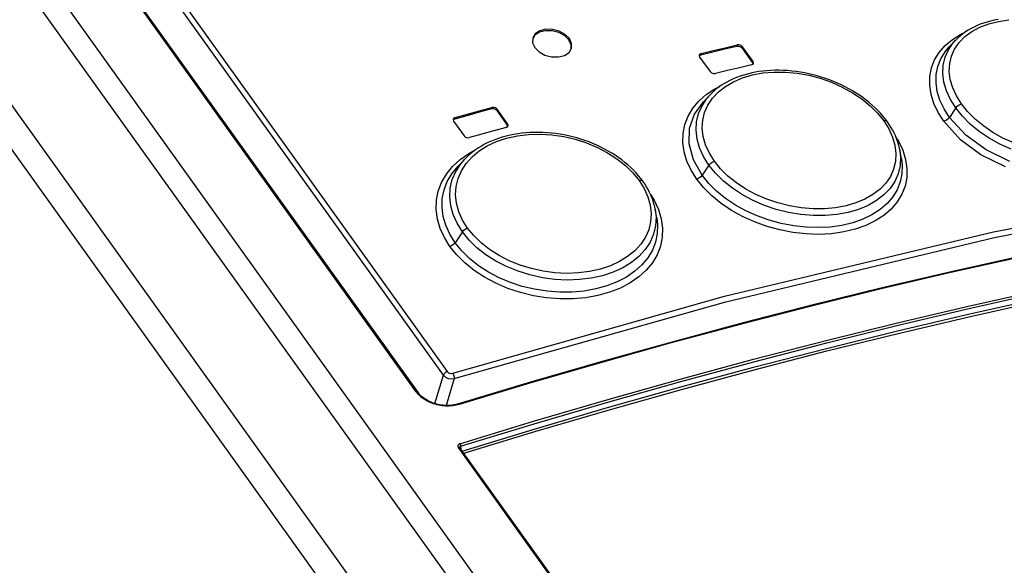
# Model space of a CAD drawing. Units: millimetres. Extents: x 0 to 420, y 0 to 297.
# Drawn here: x 365 to 370, y 98 to 101 of the extents above; entities that cross this region are included whole.
import ezdxf

# ---------------------------------------------------------------- set-up
doc = ezdxf.new("R2010")
doc.units = ezdxf.units.MM
doc.header["$LTSCALE"] = 23.1
doc.layers.get('0').update_dxf_attribs({"linetype": 'CONTINUOUS'})

msp = doc.modelspace()

# ---------------------------------------------------------------- linework, layer by layer
at = {"color": 9, "linetype": 'CONTINUOUS'}
for p, q in [((358.0074, 111.2738), (377.0473, 84.6889)), ((357.8915, 111.243), (376.8912, 84.7142)), ((357.4668, 111.1506), (376.4417, 84.6565)), ((357.3647, 111.0721), (376.3396, 84.5779)), ((367.2763, 98.844), (361.1169, 107.4443)), ((361.3795, 107.3944), (367.4311, 98.9448)), ((367.4116, 98.9271), (361.3601, 107.3767)), ((370.0499, 100.6431), (370.0895, 100.6644)), ((370.0895, 100.6644), (370.1337, 100.6811)), ((370.1337, 100.6811), (370.1824, 100.6934)), ((370.1824, 100.6934), (370.2346, 100.7009)), ((369.9526, 100.6032), (369.9946, 100.6291)), ((369.9861, 100.5879), (370.0151, 100.6173)), ((369.9946, 100.6291), (370.0131, 100.6374)), ((370.0151, 100.6173), (370.0499, 100.6431)), ((368.8765, 100.5685), (368.8787, 100.5757)), ((368.9053, 100.5665), (368.9032, 100.5592)), ((369.8864, 100.5387), (369.9163, 100.5729)), ((369.9163, 100.5729), (369.9526, 100.6032)), ((369.9169, 100.5422), (369.9369, 100.566)), ((369.9332, 100.5517), (369.9568, 100.586)), ((369.9568, 100.586), (369.9685, 100.5991)), ((369.9638, 100.5555), (369.9861, 100.5879)), ((368.6985, 100.5329), (368.6963, 100.5256)), ((369.8637, 100.5014), (369.8864, 100.5387)), ((369.8801, 100.469), (369.8951, 100.507)), ((369.8951, 100.507), (369.9169, 100.5422)), ((369.9071, 100.4746), (369.9166, 100.5144)), ((369.9166, 100.5144), (369.9332, 100.5517)), ((369.939, 100.4824), (369.9481, 100.5202)), ((369.9481, 100.5202), (369.9638, 100.5555)), ((368.9554, 100.4862), (368.9576, 100.4935)), ((369.8399, 100.4187), (369.8481, 100.4612)), ((369.8481, 100.4612), (369.8637, 100.5014)), ((369.872, 100.4287), (369.8801, 100.469)), ((369.905, 100.4329), (369.9071, 100.4746)), ((369.937, 100.4431), (369.939, 100.4824)), ((368.8594, 100.3924), (368.9042, 100.4114)), ((368.9042, 100.4114), (368.9539, 100.4261)), ((368.9539, 100.4261), (369.0068, 100.4359)), ((369.0068, 100.4359), (369.0617, 100.4406)), ((369.0617, 100.4406), (369.1186, 100.4402)), ((369.1186, 100.4402), (369.1771, 100.4347)), ((369.1771, 100.4347), (369.2357, 100.4243)), ((369.2357, 100.4243), (369.293, 100.4092)), ((369.293, 100.4092), (369.3489, 100.3895)), ((369.8391, 100.3743), (369.8399, 100.4187)), ((369.871, 100.3867), (369.872, 100.4287)), ((369.9103, 100.3901), (369.905, 100.4329)), ((369.9421, 100.4027), (369.937, 100.4431)), ((368.7662, 100.3561), (368.7913, 100.3684)), ((368.7842, 100.3414), (368.8195, 100.3691)), ((368.8195, 100.3691), (368.8594, 100.3924)), ((369.3489, 100.3895), (369.4027, 100.3654)), ((369.4027, 100.3654), (369.4533, 100.3375)), ((369.846, 100.3289), (369.8391, 100.3743)), ((369.8772, 100.3436), (369.871, 100.3867)), ((369.9229, 100.347), (369.9103, 100.3901)), ((369.9541, 100.3616), (369.9421, 100.4027)), ((369.9728, 100.3209), (369.9541, 100.3616)), ((368.6867, 100.2956), (368.7234, 100.3279)), ((368.7234, 100.3279), (368.7662, 100.3561)), ((368.7267, 100.3084), (368.7427, 100.3267)), ((368.7548, 100.31), (368.7842, 100.3414)), ((369.4533, 100.3375), (369.5, 100.3061)), ((369.8603, 100.2831), (369.846, 100.3289)), ((369.8905, 100.3), (369.8772, 100.3436)), ((369.9425, 100.3041), (369.9229, 100.347)), ((369.9979, 100.281), (369.9728, 100.3209)), ((367.6512, 100.2563), (367.6534, 100.2635)), ((368.6563, 100.2596), (368.6867, 100.2956)), ((368.6655, 100.2306), (368.7101, 100.2924)), ((368.6857, 100.2335), (368.7027, 100.2724)), ((368.7027, 100.2724), (368.7267, 100.3084)), ((368.7158, 100.239), (368.732, 100.2759)), ((368.732, 100.2759), (368.7548, 100.31)), ((369.5, 100.3061), (369.5423, 100.2716)), ((369.5423, 100.2716), (369.5792, 100.2348)), ((369.8815, 100.238), (369.8603, 100.2831)), ((369.9107, 100.2566), (369.8905, 100.3)), ((369.9693, 100.2615), (369.9377, 100.2139)), ((369.9693, 100.2615), (369.9425, 100.3041)), ((369.9693, 100.2615), (369.977, 100.2701)), ((370.0027, 100.2202), (369.9693, 100.2615)), ((369.977, 100.2701), (369.987, 100.277)), ((369.987, 100.277), (369.9979, 100.281)), ((370.0286, 100.2428), (369.9979, 100.281)), ((367.4709, 100.2129), (367.4687, 100.2056)), ((367.6803, 100.255), (367.6781, 100.2477)), ((368.6167, 100.1785), (368.6329, 100.2204)), ((368.6329, 100.2204), (368.6563, 100.2596)), ((368.641, 100.1595), (368.6655, 100.2306)), ((368.6758, 100.1924), (368.6857, 100.2335)), ((368.7065, 100.1999), (368.7158, 100.239)), ((369.5792, 100.2348), (369.61, 100.1966)), ((369.9092, 100.1944), (369.8815, 100.238)), ((369.9377, 100.2139), (369.9107, 100.2566)), ((369.9377, 100.2139), (369.9301, 100.2053)), ((370.0191, 100.125), (369.9377, 100.2139)), ((370.0419, 100.181), (370.0027, 100.2202)), ((370.0655, 100.2059), (370.0286, 100.2428)), ((367.7304, 100.1747), (367.7326, 100.182)), ((368.6079, 100.1345), (368.6167, 100.1785)), ((368.6734, 100.1496), (368.6758, 100.1924)), ((368.7041, 100.1596), (368.7065, 100.1999)), ((369.6198, 100.1971), (369.61, 100.1966)), ((369.61, 100.1966), (369.635, 100.1567)), ((369.6267, 100.1939), (369.6198, 100.1971)), ((369.628, 100.1924), (369.6267, 100.1939)), ((369.9201, 100.1984), (369.9092, 100.1944)), ((369.9927, 100.1028), (369.9092, 100.1944)), ((369.9301, 100.2053), (369.9201, 100.1984)), ((370.0866, 100.1444), (370.0419, 100.181)), ((370.1077, 100.1712), (370.0655, 100.2059)), ((370.1543, 100.1394), (370.1077, 100.1712)), ((367.7272, 100.1101), (367.7809, 100.122)), ((367.7809, 100.122), (367.8364, 100.1288)), ((367.8364, 100.1288), (367.8938, 100.1305)), ((367.8938, 100.1305), (367.9531, 100.1271)), ((367.9531, 100.1271), (368.0123, 100.1185)), ((368.0123, 100.1185), (368.07, 100.1051)), ((368.6067, 100.0889), (368.6079, 100.1345)), ((368.6388, 100.0827), (368.641, 100.1595)), ((368.6785, 100.1059), (368.6734, 100.1496)), ((368.7089, 100.1182), (368.7041, 100.1596)), ((368.7208, 100.0765), (368.7089, 100.1182)), ((369.635, 100.1567), (369.6537, 100.1159)), ((369.6537, 100.1159), (369.6656, 100.0746)), ((370.1205, 100.0517), (370.0191, 100.125)), ((370.1361, 100.1109), (370.0866, 100.1444)), ((370.2047, 100.1111), (370.1543, 100.1394)), ((367.5907, 100.0465), (367.6311, 100.0718)), ((367.6311, 100.0718), (367.6767, 100.0931)), ((367.6767, 100.0931), (367.7272, 100.1101)), ((368.07, 100.1051), (368.1263, 100.0869)), ((368.1263, 100.0869), (368.1805, 100.0642)), ((368.6132, 100.0426), (368.6067, 100.0889)), ((368.6601, 100.0024), (368.6388, 100.0827)), ((368.6909, 100.0621), (368.6785, 100.1059)), ((368.7393, 100.0355), (368.7208, 100.0765)), ((369.6656, 100.0746), (369.6705, 100.0338)), ((369.6726, 100.1119), (369.6831, 100.0955)), ((369.6831, 100.0955), (369.7043, 100.0503)), ((370.0948, 100.0277), (369.9927, 100.1028)), ((370.1893, 100.0811), (370.1361, 100.1109)), ((370.2456, 100.0553), (370.1893, 100.0811)), ((370.2584, 100.0864), (370.2047, 100.1111)), ((367.4951, 100.0034), (367.5389, 100.0341)), ((367.5248, 99.9833), (367.5548, 100.0167)), ((367.5389, 100.0341), (367.5711, 100.0513)), ((367.5548, 100.0167), (367.5907, 100.0465)), ((368.1805, 100.0642), (368.2314, 100.0374)), ((368.2314, 100.0374), (368.2783, 100.0069)), ((368.6271, 99.9962), (368.6132, 100.0426)), ((368.7104, 100.0189), (368.6909, 100.0621)), ((368.7371, 99.9762), (368.7104, 100.0189)), ((368.7643, 99.9955), (368.7393, 100.0355)), ((369.6705, 100.0338), (369.6684, 99.994)), ((369.6901, 100.0517), (369.694, 100.0154)), ((369.694, 100.0154), (369.6918, 99.9732)), ((369.7043, 100.0503), (369.7185, 100.0044)), ((370.2169, 99.9666), (370.0948, 100.0277)), ((370.2385, 99.9941), (370.1205, 100.0517)), ((367.4266, 99.9305), (367.4575, 99.9687)), ((367.4542, 99.933), (367.4849, 99.9705)), ((367.4575, 99.9687), (367.4951, 100.0034)), ((367.4736, 99.9442), (367.4981, 99.982)), ((367.4981, 99.982), (367.5187, 100.0061)), ((367.5015, 99.9474), (367.5248, 99.9833)), ((368.2783, 100.0069), (368.3208, 99.9731)), ((368.3208, 99.9731), (368.3577, 99.9368)), ((368.6482, 99.9505), (368.6271, 99.9962)), ((368.7033, 99.9254), (368.6601, 100.0024)), ((368.7371, 99.9762), (368.7033, 99.9254)), ((368.7371, 99.9762), (368.7444, 99.9845)), ((368.7705, 99.9351), (368.7371, 99.9762)), ((368.7444, 99.9845), (368.7539, 99.9913)), ((368.7539, 99.9913), (368.7643, 99.9955)), ((368.7951, 99.9574), (368.7643, 99.9955)), ((369.6684, 99.994), (369.6592, 99.9556)), ((369.6918, 99.9732), (369.6821, 99.9328)), ((369.6982, 100.0067), (369.702, 99.9748)), ((369.702, 99.9748), (369.7009, 99.9324)), ((369.7185, 100.0044), (369.7253, 99.9586)), ((367.4028, 99.8893), (367.4266, 99.9305)), ((367.4312, 99.8937), (367.4542, 99.933)), ((367.4562, 99.9039), (367.4736, 99.9442)), ((367.485, 99.909), (367.5015, 99.9474)), ((368.3577, 99.9368), (368.3886, 99.8987)), ((368.6762, 99.9062), (368.6482, 99.9505)), ((368.6961, 99.9172), (368.6866, 99.9104)), ((368.7033, 99.9254), (368.6961, 99.9172)), ((368.7366, 99.8841), (368.7033, 99.9254)), ((368.8097, 99.8964), (368.7705, 99.9351)), ((368.832, 99.921), (368.7951, 99.9574)), ((368.8743, 99.887), (368.832, 99.921)), ((369.6432, 99.9195), (369.6206, 99.8861)), ((369.6592, 99.9556), (369.6432, 99.9195)), ((369.6821, 99.9328), (369.6652, 99.8947)), ((369.7009, 99.9324), (369.6926, 99.8916)), ((369.7253, 99.9586), (369.7244, 99.9138)), ((367.3862, 99.8457), (367.4028, 99.8893)), ((367.4153, 99.852), (367.4312, 99.8937)), ((367.446, 99.8614), (367.4562, 99.9039)), ((367.4727, 99.8271), (367.4753, 99.8685)), ((367.4753, 99.8685), (367.485, 99.909)), ((368.399, 99.8996), (368.3886, 99.8987)), ((368.3886, 99.8987), (368.4136, 99.8587)), ((368.4065, 99.8965), (368.399, 99.8996)), ((368.408, 99.8948), (368.4065, 99.8965)), ((368.6866, 99.9104), (368.6762, 99.9062)), ((368.7104, 99.8636), (368.6762, 99.9062)), ((368.7758, 99.8453), (368.7366, 99.8841)), ((368.8545, 99.8606), (368.8097, 99.8964)), ((368.9211, 99.8562), (368.8743, 99.887)), ((369.6206, 99.8861), (369.5913, 99.8554)), ((369.6652, 99.8947), (369.6413, 99.8594)), ((369.6926, 99.8916), (369.6774, 99.8529)), ((369.716, 99.8708), (369.7003, 99.8299)), ((369.7244, 99.9138), (369.716, 99.8708)), ((370.1579, 99.6427), (371.4815, 99.9011)), ((370.1631, 99.6149), (371.4857, 99.8731)), ((367.3771, 99.8001), (367.3862, 99.8457)), ((367.4065, 99.8087), (367.4153, 99.852)), ((367.4433, 99.8175), (367.446, 99.8614)), ((367.4773, 99.785), (367.4727, 99.8271)), ((368.4136, 99.8587), (368.4321, 99.8175)), ((368.4464, 99.8283), (368.4639, 99.8004)), ((368.7512, 99.8229), (368.7104, 99.8636)), ((368.7978, 99.7847), (368.7512, 99.8229)), ((368.8201, 99.8092), (368.7758, 99.8453)), ((368.904, 99.8281), (368.8545, 99.8606)), ((368.9575, 99.7994), (368.904, 99.8281)), ((368.9718, 99.8289), (368.9211, 99.8562)), ((369.0257, 99.8056), (368.9718, 99.8289)), ((369.556, 99.8282), (369.5159, 99.8053)), ((369.5913, 99.8554), (369.556, 99.8282)), ((369.6107, 99.8273), (369.574, 99.7988)), ((369.6413, 99.8594), (369.6107, 99.8273)), ((369.6774, 99.8529), (369.6553, 99.8167)), ((369.7003, 99.8299), (369.6772, 99.7916)), ((367.3757, 99.7534), (367.3771, 99.8001)), ((367.405, 99.7643), (367.4065, 99.8087)), ((367.4482, 99.7729), (367.4433, 99.8175)), ((367.4604, 99.7287), (367.4482, 99.7729)), ((367.4889, 99.7427), (367.4773, 99.785)), ((368.4321, 99.8175), (368.4438, 99.7756)), ((368.4438, 99.7756), (368.4485, 99.734)), ((368.4639, 99.8004), (368.4851, 99.7548)), ((368.8496, 99.7498), (368.7978, 99.7847)), ((368.8691, 99.7764), (368.8201, 99.8092)), ((368.922, 99.7471), (368.8691, 99.7764)), ((369.0142, 99.7749), (368.9575, 99.7994)), ((369.0735, 99.7548), (369.0142, 99.7749)), ((369.0817, 99.7866), (369.0257, 99.8056)), ((369.1393, 99.7722), (369.0817, 99.7866)), ((369.1981, 99.7624), (369.1393, 99.7722)), ((369.4218, 99.7722), (369.3689, 99.7624)), ((369.4712, 99.7866), (369.4218, 99.7722)), ((369.5159, 99.8053), (369.4712, 99.7866)), ((369.5317, 99.7746), (369.4843, 99.7547)), ((369.574, 99.7988), (369.5317, 99.7746)), ((369.6265, 99.7834), (369.5915, 99.7533)), ((369.6553, 99.8167), (369.6265, 99.7834)), ((369.6772, 99.7916), (369.647, 99.7563)), ((367.382, 99.7062), (367.3757, 99.7534)), ((367.4107, 99.7196), (367.405, 99.7643)), ((367.4798, 99.6851), (367.4604, 99.7287)), ((367.5073, 99.7013), (367.4889, 99.7427)), ((368.4485, 99.734), (368.4461, 99.6931)), ((368.4692, 99.7552), (368.4733, 99.7158)), ((368.4851, 99.7548), (368.499, 99.7082)), ((368.9055, 99.7187), (368.8496, 99.7498)), ((368.9784, 99.7218), (368.922, 99.7471)), ((369.0374, 99.7007), (368.9784, 99.7218)), ((369.1346, 99.7395), (369.0735, 99.7548)), ((369.1964, 99.7292), (369.1346, 99.7395)), ((369.2578, 99.724), (369.1964, 99.7292)), ((369.2568, 99.7574), (369.1981, 99.7624)), ((369.314, 99.7575), (369.2568, 99.7574)), ((369.318, 99.7239), (369.2578, 99.724)), ((369.3689, 99.7624), (369.314, 99.7575)), ((369.3765, 99.7291), (369.318, 99.7239)), ((369.4322, 99.7395), (369.3765, 99.7291)), ((369.4843, 99.7547), (369.4322, 99.7395)), ((369.551, 99.7272), (369.5053, 99.7052)), ((369.5915, 99.7533), (369.551, 99.7272)), ((369.6103, 99.7246), (369.5677, 99.697)), ((369.647, 99.7563), (369.6103, 99.7246)), ((367.3958, 99.6593), (367.382, 99.7062)), ((367.4235, 99.6751), (367.4107, 99.7196)), ((367.4434, 99.6312), (367.4235, 99.6751)), ((367.5064, 99.6424), (367.4798, 99.6851)), ((367.5323, 99.6614), (367.5073, 99.7013)), ((368.4461, 99.6931), (368.4365, 99.6534)), ((368.4707, 99.6725), (368.4607, 99.6307)), ((368.4733, 99.7158), (368.4707, 99.6725)), ((368.4768, 99.7128), (368.4809, 99.6775)), ((368.4809, 99.6775), (368.4794, 99.6339)), ((368.499, 99.7082), (368.5055, 99.6615)), ((368.9649, 99.6919), (368.9055, 99.7187)), ((369.0272, 99.6695), (368.9649, 99.6919)), ((369.0984, 99.6841), (369.0374, 99.7007)), ((369.1604, 99.6723), (369.0984, 99.6841)), ((369.2225, 99.6655), (369.1604, 99.6723)), ((369.4005, 99.6748), (369.3431, 99.6667)), ((369.4549, 99.6877), (369.4005, 99.6748)), ((369.5053, 99.7052), (369.4549, 99.6877)), ((369.5197, 99.6739), (369.4669, 99.6554)), ((369.5677, 99.697), (369.5197, 99.6739)), ((367.4167, 99.6135), (367.3958, 99.6593)), ((367.4703, 99.5882), (367.4434, 99.6312)), ((367.5064, 99.6424), (367.4703, 99.5882)), ((367.5064, 99.6424), (367.5133, 99.6504)), ((367.5397, 99.6015), (367.5064, 99.6424)), ((367.5133, 99.6504), (367.5223, 99.657)), ((367.5223, 99.657), (367.5323, 99.6614)), ((367.563, 99.6235), (367.5323, 99.6614)), ((367.5999, 99.5875), (367.563, 99.6235)), ((368.4365, 99.6534), (368.4201, 99.6158)), ((368.4607, 99.6307), (368.4433, 99.5911)), ((368.4794, 99.6339), (368.4707, 99.5917)), ((368.5055, 99.6615), (368.5043, 99.6155)), ((368.8154, 99.3209), (370.1579, 99.6427)), ((369.0915, 99.6519), (369.0272, 99.6695)), ((369.1568, 99.6394), (369.0915, 99.6519)), ((369.2222, 99.6321), (369.1568, 99.6394)), ((369.2866, 99.63), (369.2222, 99.6321)), ((369.2836, 99.6635), (369.2225, 99.6655)), ((369.3431, 99.6667), (369.2836, 99.6635)), ((369.3493, 99.6333), (369.2866, 99.63)), ((369.4098, 99.6418), (369.3493, 99.6333)), ((369.4669, 99.6554), (369.4098, 99.6418)), ((367.4444, 99.5693), (367.4167, 99.6135)), ((367.4544, 99.5736), (367.4444, 99.5693)), ((367.4634, 99.5802), (367.4544, 99.5736)), ((367.4703, 99.5882), (367.4634, 99.5802)), ((367.5034, 99.5473), (367.4703, 99.5882)), ((367.579, 99.5633), (367.5397, 99.6015)), ((367.6424, 99.5541), (367.5999, 99.5875)), ((368.3971, 99.5807), (368.3673, 99.5481)), ((368.4201, 99.6158), (368.3971, 99.5807)), ((368.4433, 99.5911), (368.4189, 99.5541)), ((368.4707, 99.5917), (368.455, 99.5513)), ((368.5043, 99.6155), (368.4954, 99.571)), ((368.8215, 99.2934), (370.1631, 99.6149)), ((367.4785, 99.5271), (367.4444, 99.5693)), ((367.5192, 99.487), (367.4785, 99.5271)), ((367.5426, 99.5089), (367.5034, 99.5473)), ((367.6238, 99.5282), (367.579, 99.5633)), ((367.6735, 99.4966), (367.6238, 99.5282)), ((367.6894, 99.5242), (367.6424, 99.5541)), ((367.7404, 99.4981), (367.6894, 99.5242)), ((368.3673, 99.5481), (368.3314, 99.5188)), ((368.4189, 99.5541), (368.3877, 99.52)), ((368.455, 99.5513), (368.4324, 99.5132)), ((368.4791, 99.5285), (368.4555, 99.4884)), ((368.4954, 99.571), (368.4791, 99.5285)), ((367.5659, 99.4495), (367.5192, 99.487)), ((367.5871, 99.4735), (367.5426, 99.5089)), ((367.7272, 99.4691), (367.6735, 99.4966)), ((367.7947, 99.4761), (367.7404, 99.4981)), ((367.8512, 99.4587), (367.7947, 99.4761)), ((368.2907, 99.4937), (368.2453, 99.4729)), ((368.3314, 99.5188), (368.2907, 99.4937)), ((368.3502, 99.4895), (368.3072, 99.4631)), ((368.3877, 99.52), (368.3502, 99.4895)), ((368.403, 99.4778), (368.3674, 99.4455)), ((368.4324, 99.5132), (368.403, 99.4778)), ((368.4555, 99.4884), (368.4247, 99.451)), ((370.2918, 99.5165), (369.9454, 99.4391)), ((367.6178, 99.4155), (367.5659, 99.4495)), ((367.6364, 99.4415), (367.5871, 99.4735)), ((367.6897, 99.4135), (367.6364, 99.4415)), ((367.7843, 99.4459), (367.7272, 99.4691)), ((367.8441, 99.4273), (367.7843, 99.4459)), ((367.9058, 99.4136), (367.8441, 99.4273)), ((367.9093, 99.4459), (367.8512, 99.4587)), ((367.9688, 99.438), (367.9093, 99.4459)), ((368.0281, 99.435), (367.9688, 99.438)), ((368.086, 99.4372), (368.0281, 99.435)), ((368.1418, 99.4442), (368.086, 99.4372)), ((368.1952, 99.4562), (368.1418, 99.4442)), ((368.2453, 99.4729), (368.1952, 99.4562)), ((368.259, 99.4411), (368.2062, 99.4237)), ((368.3072, 99.4631), (368.259, 99.4411)), ((368.3674, 99.4455), (368.3261, 99.417)), ((368.4247, 99.451), (368.3873, 99.4171)), ((369.9454, 99.4391), (369.5978, 99.3575)), ((367.6741, 99.3856), (367.6178, 99.4155)), ((367.734, 99.3602), (367.6741, 99.3856)), ((367.7464, 99.3896), (367.6897, 99.4135)), ((367.8058, 99.3702), (367.7464, 99.3896)), ((367.9682, 99.4052), (367.9058, 99.4136)), ((368.0301, 99.402), (367.9682, 99.4052)), ((368.0909, 99.404), (368.0301, 99.402)), ((368.1498, 99.4113), (368.0909, 99.404)), ((368.2062, 99.4237), (368.1498, 99.4113)), ((368.2795, 99.3926), (368.2282, 99.3726)), ((368.3261, 99.417), (368.2795, 99.3926)), ((368.344, 99.3872), (368.2952, 99.3617)), ((368.3873, 99.4171), (368.344, 99.3872)), ((367.7965, 99.3395), (367.734, 99.3602)), ((367.861, 99.3238), (367.7965, 99.3395)), ((367.8672, 99.3555), (367.8058, 99.3702)), ((367.9298, 99.3457), (367.8672, 99.3555)), ((367.9926, 99.3409), (367.9298, 99.3457)), ((368.0545, 99.3413), (367.9926, 99.3409)), ((368.1147, 99.3467), (368.0545, 99.3413)), ((368.1729, 99.3572), (368.1147, 99.3467)), ((368.2282, 99.3726), (368.1729, 99.3572)), ((368.2413, 99.3407), (368.1834, 99.3247)), ((368.2952, 99.3617), (368.2413, 99.3407)), ((369.5978, 99.3575), (369.249, 99.2717)), ((370.0467, 99.2753), (370.4068, 99.3558)), ((370.0497, 99.2628), (370.4097, 99.3433)), ((367.4581, 98.9369), (368.8154, 99.3209)), ((367.4652, 98.9096), (368.8215, 99.2934)), ((367.9269, 99.3132), (367.861, 99.3238)), ((367.9933, 99.308), (367.9269, 99.3132)), ((368.0587, 99.3082), (367.9933, 99.308)), ((368.1222, 99.3137), (368.0587, 99.3082)), ((368.1834, 99.3247), (368.1222, 99.3137)), ((370.0459, 99.2348), (370.4053, 99.3152)), ((370.0489, 99.2223), (370.4081, 99.3026)), ((369.249, 99.2717), (368.8992, 99.1817)), ((369.6852, 99.1499), (370.0459, 99.2348)), ((369.6853, 99.1902), (370.0467, 99.2753)), ((369.6884, 99.1778), (370.0497, 99.2628)), ((368.8992, 99.1817), (368.5484, 99.0875)), ((369.3227, 99.1006), (369.6853, 99.1902)), ((369.6883, 99.1374), (370.0489, 99.2223)), ((369.3233, 99.0604), (369.6852, 99.1499)), ((369.3259, 99.0881), (369.6884, 99.1778)), ((369.3265, 99.048), (369.6883, 99.1374)), ((368.5484, 99.0875), (368.1966, 98.9892)), ((368.9589, 99.0064), (369.3227, 99.1006)), ((368.9622, 98.994), (369.3259, 99.0881)), ((368.9603, 98.9664), (369.3233, 99.0604)), ((368.9636, 98.954), (369.3265, 99.048)), ((368.1966, 98.9892), (367.8441, 98.8868)), ((368.5941, 98.9077), (368.9589, 99.0064)), ((368.5975, 98.8953), (368.9622, 98.994)), ((367.4156, 98.9343), (367.4116, 98.9271)), ((367.4226, 98.9407), (367.4156, 98.9343)), ((367.4311, 98.9448), (367.4226, 98.9407)), ((367.4311, 98.9448), (367.4381, 98.9389)), ((367.4381, 98.9389), (367.4479, 98.936)), ((367.4479, 98.936), (367.4581, 98.9369)), ((367.4581, 98.9369), (367.4626, 98.9281)), ((368.5962, 98.8679), (368.9603, 98.9664)), ((368.5996, 98.8555), (368.9636, 98.954)), ((367.369, 98.7851), (367.4116, 98.9271)), ((367.4116, 98.9271), (367.4215, 98.9176)), ((367.4215, 98.9176), (367.4352, 98.911)), ((367.4652, 98.9096), (367.425, 98.7755)), ((367.4352, 98.911), (367.4505, 98.9081)), ((367.4505, 98.9081), (367.4652, 98.9096)), ((367.4626, 98.9281), (367.4652, 98.9182)), ((367.4652, 98.9182), (367.4652, 98.9096)), ((367.8441, 98.8868), (367.491, 98.7805)), ((368.2283, 98.8044), (368.5941, 98.9077)), ((368.2318, 98.7921), (368.5975, 98.8953)), ((367.2763, 98.844), (367.2773, 98.8443)), ((367.2809, 98.8381), (367.2763, 98.844)), ((367.2773, 98.8443), (367.2782, 98.8444)), ((367.2782, 98.8444), (367.2791, 98.8445)), ((367.2791, 98.8445), (367.2799, 98.8445)), ((367.2799, 98.8445), (367.2807, 98.8444)), ((367.2807, 98.8444), (367.2814, 98.8442)), ((367.2858, 98.8323), (367.2809, 98.8381)), ((367.2814, 98.8442), (367.282, 98.844)), ((367.282, 98.844), (367.2826, 98.8436)), ((367.2826, 98.8436), (367.2831, 98.8432)), ((367.2831, 98.8432), (367.2834, 98.8429)), ((368.2312, 98.7649), (368.5962, 98.8679)), ((368.2347, 98.7525), (368.5996, 98.8555)), ((367.2912, 98.8267), (367.2858, 98.8323)), ((367.2969, 98.8213), (367.2912, 98.8267)), ((367.303, 98.8161), (367.2969, 98.8213)), ((367.3095, 98.8111), (367.303, 98.8161)), ((367.3163, 98.8064), (367.3095, 98.8111)), ((367.3234, 98.8019), (367.3163, 98.8064)), ((367.3308, 98.7978), (367.3234, 98.8019)), ((367.3384, 98.7939), (367.3308, 98.7978)), ((367.3463, 98.7902), (367.3384, 98.7939)), ((367.3543, 98.787), (367.3463, 98.7902)), ((367.3626, 98.784), (367.3543, 98.787)), ((367.8616, 98.6967), (368.2283, 98.8044)), ((367.8653, 98.6844), (368.2318, 98.7921)), ((367.371, 98.7813), (367.3626, 98.784)), ((367.3796, 98.779), (367.371, 98.7813)), ((367.3883, 98.777), (367.3796, 98.779)), ((367.397, 98.7754), (367.3883, 98.777)), ((367.4058, 98.7741), (367.397, 98.7754)), ((367.4146, 98.7731), (367.4058, 98.7741)), ((367.4235, 98.7725), (367.4146, 98.7731)), ((367.4323, 98.7723), (367.4235, 98.7725)), ((367.441, 98.7724), (367.4323, 98.7723)), ((367.4497, 98.7729), (367.441, 98.7724)), ((367.4583, 98.7737), (367.4497, 98.7729)), ((367.4667, 98.7749), (367.4583, 98.7737)), ((367.475, 98.7764), (367.4667, 98.7749)), ((367.4831, 98.7783), (367.475, 98.7764)), ((367.491, 98.7805), (367.4831, 98.7783)), ((367.4874, 98.7832), (367.4869, 98.7831)), ((367.4878, 98.7831), (367.4874, 98.7832)), ((367.4883, 98.783), (367.4878, 98.7831)), ((367.4889, 98.7827), (367.4883, 98.783)), ((367.4894, 98.7823), (367.4889, 98.7827)), ((367.4899, 98.7818), (367.4894, 98.7823)), ((367.4905, 98.7812), (367.4899, 98.7818)), ((367.491, 98.7805), (367.4905, 98.7812)), ((367.8653, 98.6574), (368.2312, 98.7649)), ((367.8689, 98.6451), (368.2347, 98.7525)), ((367.4942, 98.5846), (367.8616, 98.6967)), ((367.4979, 98.5723), (367.8653, 98.6844)), ((367.5056, 98.5477), (367.8653, 98.6574)), ((367.5135, 98.5367), (367.8689, 98.6451)), ((367.4842, 98.5751), (367.484, 98.5738)), ((367.484, 98.5738), (367.484, 98.5724)), ((367.484, 98.5724), (367.4841, 98.5711)), ((367.4841, 98.5711), (367.4845, 98.5698)), ((367.4845, 98.5763), (367.4842, 98.5751)), ((367.485, 98.5775), (367.4845, 98.5763)), ((367.4845, 98.5698), (367.485, 98.5684)), ((367.4857, 98.5787), (367.485, 98.5775)), ((367.485, 98.5684), (367.4856, 98.5671)), ((367.4856, 98.5671), (367.4864, 98.5659)), ((367.4865, 98.5798), (367.4857, 98.5787)), ((367.4874, 98.5661), (367.4864, 98.5659)), ((377.1159, 85.1205), (367.4864, 98.5659)), ((367.4875, 98.5808), (367.4865, 98.5798)), ((367.4883, 98.5663), (367.4874, 98.5661)), ((367.4886, 98.5818), (367.4875, 98.5808)), ((367.4892, 98.5664), (367.4883, 98.5663)), ((367.4898, 98.5826), (367.4886, 98.5818)), ((367.49, 98.5664), (367.4892, 98.5664)), ((367.4912, 98.5834), (367.4898, 98.5826)), ((367.4908, 98.5663), (367.49, 98.5664)), ((367.4915, 98.5661), (367.4908, 98.5663)), ((367.4926, 98.5841), (367.4912, 98.5834)), ((367.4921, 98.5658), (367.4915, 98.5661)), ((367.4927, 98.5655), (367.4921, 98.5658)), ((367.4942, 98.5846), (367.4926, 98.5841)), ((367.4932, 98.565), (367.4927, 98.5655)), ((367.4929, 98.5673), (367.4928, 98.5665)), ((367.4928, 98.5665), (367.4928, 98.566)), ((367.4931, 98.5681), (367.4929, 98.5673)), ((367.4934, 98.5688), (367.4931, 98.5681)), ((367.4934, 98.5647), (367.4932, 98.565)), ((367.4938, 98.5695), (367.4934, 98.5688)), ((367.4943, 98.5702), (367.4938, 98.5695)), ((367.4942, 98.5846), (367.4947, 98.5839)), ((367.4949, 98.5707), (367.4943, 98.5702)), ((367.4947, 98.5839), (367.4952, 98.583)), ((367.4955, 98.5713), (367.4949, 98.5707)), ((367.4952, 98.583), (367.4956, 98.5821)), ((367.4963, 98.5717), (367.4955, 98.5713)), ((367.4956, 98.5821), (367.4961, 98.5812)), ((367.4961, 98.5812), (367.4965, 98.5802)), ((367.4971, 98.572), (367.4963, 98.5717)), ((367.4965, 98.5802), (367.4968, 98.5792)), ((367.4968, 98.5792), (367.4971, 98.5782)), ((367.4971, 98.5782), (367.4974, 98.5772)), ((367.4979, 98.5723), (367.4971, 98.572)), ((367.4974, 98.5772), (367.4976, 98.5761)), ((367.4976, 98.5761), (367.4978, 98.5751)), ((367.4978, 98.5751), (367.4979, 98.5741)), ((367.4979, 98.5741), (367.4979, 98.5732)), ((367.4979, 98.5732), (367.4979, 98.5723)), ((367.4979, 98.5723), (367.4983, 98.558))]:
    msp.add_line(p, q, dxfattribs=at)
at = {"color": 7, "linetype": 'CONTINUOUS'}
for p, q in [((367.2834, 98.8429), (361.1239, 107.4432)), ((367.9229, 100.6543), (367.8926, 100.6464)), ((367.9568, 100.6537), (367.9229, 100.6543)), ((370.0455, 100.6576), (370.0312, 100.6493)), ((370.0604, 100.6653), (370.0455, 100.6576)), ((370.0758, 100.6724), (370.0604, 100.6653)), ((370.0919, 100.679), (370.0758, 100.6724)), ((370.1085, 100.685), (370.0919, 100.679)), ((370.1257, 100.6904), (370.1085, 100.685)), ((370.1434, 100.6952), (370.1257, 100.6904)), ((370.1617, 100.6994), (370.1434, 100.6952)), ((370.1803, 100.703), (370.1617, 100.6994)), ((367.8578, 100.6106), (367.857, 100.5865)), ((367.868, 100.624), (367.8577, 100.6068)), ((367.87, 100.6311), (367.8578, 100.6106)), ((367.8907, 100.6393), (367.868, 100.624)), ((367.8926, 100.6464), (367.87, 100.6311)), ((367.9209, 100.6471), (367.8907, 100.6393)), ((367.9549, 100.6464), (367.9209, 100.6471)), ((367.9881, 100.6375), (367.9549, 100.6464)), ((367.9904, 100.6447), (367.9568, 100.6537)), ((368.0175, 100.6213), (367.9881, 100.6375)), ((368.0195, 100.6287), (367.9904, 100.6447)), ((368.0388, 100.6001), (368.0175, 100.6213)), ((368.0409, 100.6074), (368.0195, 100.6287)), ((368.052, 100.5833), (368.0409, 100.6074)), ((369.9805, 100.611), (369.9696, 100.6003)), ((369.9922, 100.6214), (369.9805, 100.611)), ((370.0046, 100.6312), (369.9922, 100.6214)), ((370.0176, 100.6406), (370.0046, 100.6312)), ((370.0312, 100.6493), (370.0176, 100.6406)), ((367.857, 100.5865), (367.868, 100.5624)), ((367.868, 100.5624), (367.8894, 100.5411)), ((368.0497, 100.5764), (368.0387, 100.6001)), ((368.039, 100.5388), (368.0512, 100.5592)), ((368.0491, 100.5558), (368.0497, 100.5764)), ((368.0512, 100.5592), (368.052, 100.5833)), ((368.7586, 100.5473), (368.8186, 100.5616)), ((368.8765, 100.5685), (368.8165, 100.5543)), ((368.8186, 100.5616), (368.8787, 100.5757)), ((368.8864, 100.5687), (368.8765, 100.5685)), ((368.8886, 100.576), (368.8787, 100.5757)), ((368.8961, 100.5653), (368.8864, 100.5687)), ((368.8982, 100.5726), (368.8886, 100.576)), ((368.9032, 100.5592), (368.8961, 100.5653)), ((368.9053, 100.5665), (368.8982, 100.5726)), ((368.9032, 100.5592), (368.9554, 100.4862)), ((368.9576, 100.4935), (368.9053, 100.5665)), ((369.9696, 100.6003), (369.9369, 100.566)), ((367.8894, 100.5411), (367.9185, 100.5252)), ((367.9185, 100.5252), (367.9522, 100.5163)), ((367.9522, 100.5163), (367.9861, 100.5157)), ((367.9861, 100.5157), (368.0164, 100.5236)), ((368.0164, 100.5236), (368.039, 100.5388)), ((368.6887, 100.525), (368.6883, 100.5227)), ((368.6883, 100.5227), (368.6908, 100.5155)), ((368.6911, 100.529), (368.6887, 100.525)), ((368.689, 100.5218), (368.6888, 100.5214)), ((368.6963, 100.5256), (368.689, 100.5218)), ((368.6908, 100.5155), (368.7431, 100.4424)), ((368.6985, 100.5329), (368.6911, 100.529)), ((368.7564, 100.54), (368.6963, 100.5256)), ((368.6985, 100.5329), (368.7586, 100.5473)), ((368.8165, 100.5543), (368.7564, 100.54)), ((368.8899, 100.462), (368.8299, 100.4477)), ((368.95, 100.4762), (368.8899, 100.462)), ((368.95, 100.4762), (368.9573, 100.48)), ((368.9575, 100.4803), (368.9554, 100.4862)), ((368.9573, 100.48), (368.9597, 100.484)), ((368.9601, 100.4863), (368.9576, 100.4935)), ((368.9597, 100.484), (368.9601, 100.4863)), ((368.7431, 100.4424), (368.7502, 100.4363)), ((368.7502, 100.4363), (368.7599, 100.433)), ((368.7599, 100.433), (368.7698, 100.4333)), ((368.8299, 100.4477), (368.7698, 100.4333)), ((368.8753, 100.4133), (368.8585, 100.4063)), ((368.8927, 100.4197), (368.8753, 100.4133)), ((368.9107, 100.4255), (368.8927, 100.4197)), ((368.9292, 100.4307), (368.9107, 100.4255)), ((368.9481, 100.4353), (368.9292, 100.4307)), ((368.9674, 100.4393), (368.9481, 100.4353)), ((368.9869, 100.4426), (368.9674, 100.4393)), ((369.0066, 100.4452), (368.9869, 100.4426)), ((369.0265, 100.4472), (369.0066, 100.4452)), ((369.0467, 100.4486), (369.0265, 100.4472)), ((369.0671, 100.4493), (369.0467, 100.4486)), ((369.0878, 100.4494), (369.0671, 100.4493)), ((369.1087, 100.4488), (369.0878, 100.4494)), ((369.1298, 100.4476), (369.1087, 100.4488)), ((369.1511, 100.4457), (369.1298, 100.4476)), ((369.1724, 100.4432), (369.1511, 100.4457)), ((369.1937, 100.44), (369.1724, 100.4432)), ((369.2149, 100.4363), (369.1937, 100.44)), ((369.236, 100.432), (369.2149, 100.4363)), ((369.2569, 100.427), (369.236, 100.432)), ((369.2776, 100.4215), (369.2569, 100.427)), ((369.2982, 100.4154), (369.2776, 100.4215)), ((369.3186, 100.4087), (369.2982, 100.4154)), ((369.3388, 100.4015), (369.3186, 100.4087)), ((368.7836, 100.3629), (368.7705, 100.3526)), ((368.7973, 100.3727), (368.7836, 100.3629)), ((368.8117, 100.3819), (368.7973, 100.3727)), ((368.8267, 100.3906), (368.8117, 100.3819)), ((368.8423, 100.3987), (368.8267, 100.3906)), ((368.8585, 100.4063), (368.8423, 100.3987)), ((369.3588, 100.3936), (369.3388, 100.4015)), ((369.3786, 100.3852), (369.3588, 100.3936)), ((369.3981, 100.3763), (369.3786, 100.3852)), ((369.4172, 100.3669), (369.3981, 100.3763)), ((369.4359, 100.3569), (369.4172, 100.3669)), ((368.7428, 100.3268), (368.7101, 100.2924)), ((368.7464, 100.3305), (368.7428, 100.3268)), ((368.7581, 100.3418), (368.7464, 100.3305)), ((368.7705, 100.3526), (368.7581, 100.3418)), ((369.4541, 100.3465), (369.4359, 100.3569)), ((369.4719, 100.3357), (369.4541, 100.3465)), ((369.4891, 100.3244), (369.4719, 100.3357)), ((369.5059, 100.3127), (369.4891, 100.3244)), ((369.5221, 100.3006), (369.5059, 100.3127)), ((367.5926, 100.2468), (367.6534, 100.2635)), ((367.6634, 100.2641), (367.6534, 100.2635)), ((367.6732, 100.261), (367.6634, 100.2641)), ((367.6803, 100.255), (367.6732, 100.261)), ((368.7101, 100.2924), (368.7101, 100.2924)), ((369.5377, 100.288), (369.5221, 100.3006)), ((369.5528, 100.2751), (369.5377, 100.288)), ((369.5672, 100.2619), (369.5528, 100.2751)), ((369.5809, 100.2484), (369.5672, 100.2619)), ((367.4709, 100.2129), (367.4634, 100.2086)), ((367.5296, 100.2226), (367.4687, 100.2056)), ((367.4709, 100.2129), (367.5318, 100.2299)), ((367.5904, 100.2395), (367.5296, 100.2226)), ((367.5318, 100.2299), (367.5926, 100.2468)), ((367.6512, 100.2563), (367.5904, 100.2395)), ((367.6612, 100.2569), (367.6512, 100.2563)), ((367.6711, 100.2537), (367.6612, 100.2569)), ((367.6781, 100.2477), (367.6711, 100.2537)), ((367.6781, 100.2477), (367.7304, 100.1747)), ((367.7326, 100.182), (367.6803, 100.255)), ((369.5938, 100.2347), (369.5809, 100.2484)), ((369.6061, 100.2206), (369.5938, 100.2347)), ((369.6177, 100.2063), (369.6061, 100.2206)), ((367.461, 100.2045), (367.4606, 100.2021)), ((367.4606, 100.2021), (367.463, 100.1947)), ((367.4634, 100.2086), (367.461, 100.2045)), ((367.4613, 100.2015), (367.461, 100.2009)), ((367.4687, 100.2056), (367.4613, 100.2015)), ((367.463, 100.1947), (367.5153, 100.1217)), ((367.7247, 100.164), (367.6639, 100.1472)), ((367.7247, 100.164), (367.7322, 100.1681)), ((367.7325, 100.1686), (367.7304, 100.1747)), ((367.7322, 100.1681), (367.7346, 100.1723)), ((367.735, 100.1747), (367.7326, 100.182)), ((367.7346, 100.1723), (367.735, 100.1747)), ((369.628, 100.1924), (369.6177, 100.2063)), ((369.6371, 100.1793), (369.628, 100.1924)), ((369.646, 100.1653), (369.6371, 100.1793)), ((369.6541, 100.1512), (369.646, 100.1653)), ((367.5153, 100.1217), (367.5225, 100.1157)), ((367.5225, 100.1157), (367.5321, 100.1127)), ((367.6031, 100.1303), (367.5422, 100.1133)), ((367.6639, 100.1472), (367.6031, 100.1303)), ((367.7058, 100.1152), (367.6871, 100.1093)), ((367.7248, 100.1204), (367.7058, 100.1152)), ((367.7443, 100.1251), (367.7248, 100.1204)), ((367.764, 100.1291), (367.7443, 100.1251)), ((367.784, 100.1324), (367.764, 100.1291)), ((367.8042, 100.1351), (367.784, 100.1324)), ((367.8246, 100.1371), (367.8042, 100.1351)), ((367.8452, 100.1385), (367.8246, 100.1371)), ((367.866, 100.1392), (367.8452, 100.1385)), ((367.8871, 100.1393), (367.866, 100.1392)), ((367.9083, 100.1387), (367.8871, 100.1393)), ((367.9297, 100.1375), (367.9083, 100.1387)), ((367.9512, 100.1356), (367.9297, 100.1375)), ((367.9726, 100.1331), (367.9512, 100.1356)), ((367.994, 100.13), (367.9726, 100.1331)), ((368.0152, 100.1262), (367.994, 100.13)), ((368.0362, 100.1219), (368.0152, 100.1262)), ((368.057, 100.1169), (368.0362, 100.1219)), ((368.0777, 100.1114), (368.057, 100.1169)), ((369.6614, 100.1372), (369.6541, 100.1512)), ((369.668, 100.123), (369.6614, 100.1372)), ((369.6739, 100.1089), (369.668, 100.123)), ((367.5321, 100.1127), (367.5422, 100.1133)), ((367.6019, 100.0711), (367.5866, 100.0618)), ((367.6177, 100.0798), (367.6019, 100.0711)), ((367.6342, 100.088), (367.6177, 100.0798)), ((367.6512, 100.0957), (367.6342, 100.088)), ((367.6689, 100.1028), (367.6512, 100.0957)), ((367.6871, 100.1093), (367.6689, 100.1028)), ((368.0982, 100.1052), (368.0777, 100.1114)), ((368.1186, 100.0985), (368.0982, 100.1052)), ((368.1387, 100.0912), (368.1186, 100.0985)), ((368.1585, 100.0832), (368.1387, 100.0912)), ((368.1781, 100.0747), (368.1585, 100.0832)), ((368.1973, 100.0657), (368.1781, 100.0747)), ((368.216, 100.0562), (368.1973, 100.0657)), ((369.679, 100.0947), (369.6739, 100.1089)), ((369.6834, 100.0806), (369.679, 100.0947)), ((369.6871, 100.0664), (369.6834, 100.0806)), ((369.6901, 100.0518), (369.6871, 100.0664)), ((367.5319, 100.0193), (367.52, 100.0074)), ((367.5446, 100.0307), (367.5319, 100.0193)), ((367.558, 100.0416), (367.5446, 100.0307)), ((367.572, 100.052), (367.558, 100.0416)), ((367.5866, 100.0618), (367.572, 100.052)), ((368.2343, 100.0462), (368.216, 100.0562)), ((368.2521, 100.0357), (368.2343, 100.0462)), ((368.2694, 100.0247), (368.2521, 100.0357)), ((368.2861, 100.0133), (368.2694, 100.0247)), ((369.6982, 100.0067), (369.6901, 100.0517)), ((367.52, 100.0074), (367.4849, 99.9705)), ((368.3023, 100.0015), (368.2861, 100.0133)), ((368.318, 99.9892), (368.3023, 100.0015)), ((368.333, 99.9765), (368.318, 99.9892)), ((368.3474, 99.9635), (368.333, 99.9765)), ((368.361, 99.9503), (368.3474, 99.9635)), ((368.3739, 99.9367), (368.361, 99.9503)), ((368.3861, 99.9228), (368.3739, 99.9367)), ((368.3977, 99.9086), (368.3861, 99.9228)), ((368.408, 99.8948), (368.3977, 99.9086)), ((368.417, 99.8817), (368.408, 99.8948)), ((368.4258, 99.8678), (368.417, 99.8817)), ((368.4338, 99.8538), (368.4258, 99.8678)), ((368.4411, 99.8397), (368.4338, 99.8538)), ((368.4476, 99.8256), (368.4411, 99.8397)), ((368.4534, 99.8114), (368.4476, 99.8256)), ((368.4585, 99.7972), (368.4534, 99.8114)), ((368.4628, 99.783), (368.4585, 99.7972)), ((368.4665, 99.7686), (368.4628, 99.783)), ((368.4692, 99.7552), (368.4665, 99.7686)), ((368.4768, 99.7128), (368.4692, 99.7552)), ((370.2885, 99.5192), (369.9463, 99.4428)), ((369.9463, 99.4428), (369.6026, 99.3622)), ((369.6026, 99.3622), (369.2569, 99.2773)), ((369.2569, 99.2773), (368.9089, 99.1879)), ((368.9089, 99.1879), (368.5582, 99.0939)), ((368.5582, 99.0939), (368.2044, 98.9951)), ((368.2044, 98.9951), (367.8471, 98.8914)), ((367.8471, 98.8914), (367.4869, 98.7831)), ((367.2869, 98.8382), (367.2834, 98.8429)), ((367.2913, 98.8329), (367.2869, 98.8382)), ((367.2961, 98.8278), (367.2913, 98.8329)), ((367.3013, 98.8228), (367.2961, 98.8278)), ((367.3068, 98.818), (367.3013, 98.8228)), ((367.3127, 98.8134), (367.3068, 98.818)), ((367.3189, 98.809), (367.3127, 98.8134)), ((367.3253, 98.8048), (367.3189, 98.809)), ((367.3321, 98.8009), (367.3253, 98.8048)), ((367.339, 98.7972), (367.3321, 98.8009)), ((367.3462, 98.7937), (367.339, 98.7972)), ((367.3537, 98.7906), (367.3462, 98.7937)), ((367.3613, 98.7877), (367.3537, 98.7906)), ((367.369, 98.7851), (367.3613, 98.7877)), ((367.3769, 98.7827), (367.369, 98.7851)), ((367.3849, 98.7807), (367.3769, 98.7827)), ((367.393, 98.779), (367.3849, 98.7807)), ((367.4012, 98.7777), (367.393, 98.779)), ((367.4094, 98.7766), (367.4012, 98.7777)), ((367.4176, 98.7758), (367.4094, 98.7766)), ((367.4258, 98.7754), (367.4176, 98.7758)), ((367.434, 98.7753), (367.4258, 98.7754)), ((367.4421, 98.7755), (367.434, 98.7753)), ((367.4501, 98.7761), (367.4421, 98.7755)), ((367.458, 98.7769), (367.4501, 98.7761)), ((367.4658, 98.7781), (367.458, 98.7769)), ((367.4734, 98.7796), (367.4658, 98.7781)), ((367.4808, 98.7814), (367.4734, 98.7796)), ((367.4869, 98.7831), (367.4808, 98.7814)), ((367.4929, 98.5659), (367.4928, 98.566)), ((367.4928, 98.566), (367.4928, 98.566)), ((367.4929, 98.5657), (367.4929, 98.5659)), ((367.493, 98.5654), (367.4929, 98.5657)), ((367.4932, 98.5651), (367.493, 98.5654)), ((367.4934, 98.5647), (367.4932, 98.5651)), ((377.1229, 85.1193), (367.4934, 98.5647))]:
    msp.add_line(p, q, dxfattribs=at)

doc.saveas('drawing.dxf')
